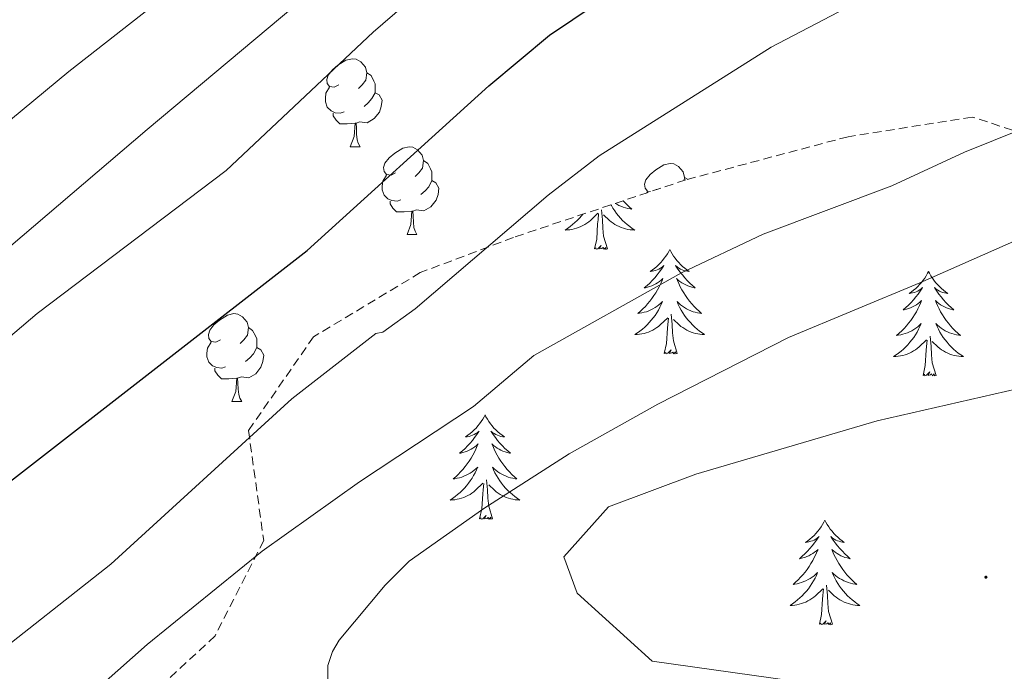
# Model space of a CAD drawing. Units: metres. Extents: x 657355 to 661878, y 4746032 to 4749105.
# Drawn here: x 659451 to 659563, y 4747014 to 4747089 of the extents above; entities that cross this region are included whole.
import ezdxf

# ---------------------------------------------------------------- set-up
doc = ezdxf.new("R2010")
doc.units = ezdxf.units.M
doc.header["$MEASUREMENT"] = 0
doc.linetypes.add('TRAZOSX2', pattern=[1.5, 1, -0.5])
for name, color, linetype, lineweight in [('Carátula', 7, 'Continuous', 5), ('Level 35', 92, 'TRAZOSX2', 0), ('Level 36', 19, 'Continuous', 40), ('Level 4', 36, 'Continuous', 30), ('Level 5', 36, 'Continuous', 0), ('Level 7', 1, 'Continuous', 0)]:
    doc.layers.add(name, color=color, linetype=linetype, lineweight=lineweight)

# ---------------------------------------------------------------- blocks, each defined once
blk = doc.blocks.new('5PATER')
at = {"layer": 'Carátula', "linetype": 'Continuous', "lineweight": 5}
h = blk.add_hatch(color=250, dxfattribs=at)
edge = h.paths.add_edge_path()
edge.add_ellipse((0, 0), major_axis=(-1.33, -1.34), ratio=0.999422, start_angle=0, end_angle=360)

msp = doc.modelspace()

# ---------------------------------------------------------------- linework, layer by layer
at = {"layer": 'Level 35', "color": 92, "linetype": 'TRAZOSX2', "lineweight": 0}
msp.add_polyline3d([(659575.17, 4747072.23, 1279.96), (659559.18, 4747077.41, 1275.59), (659545.01, 4747075.17, 1272.31), (659526.49, 4747070.25, 1270.49), (659506.84, 4747063.68, 1270.49), (659496.22, 4747059.67, 1269.4), (659484.05, 4747052.35, 1266.85), (659476.63, 4747041.66, 1269.76), (659478.36, 4747029.12, 1272.68), (659472.82, 4747018.25, 1271.58), (659457.11, 4747003.61, 1267.58), (659436.4, 4746992.81, 1264.66), (659414.5, 4746983.14, 1259.2), (659393.2, 4746977.22, 1256.29), (659372.99, 4746974.35, 1252.28)], dxfattribs=at)
at = {"layer": 'Level 36', "color": 92, "linetype": 'Continuous', "lineweight": 0}
for points in [[(659486.94, 4747081.09), (659486.41, 4747080.83), (659485.88, 4747080.89), (659485.61, 4747081.25), (659485.56, 4747081.68), (659485.72, 4747082.2), (659486.2, 4747082.79), (659486.83, 4747083.33), (659487.73, 4747083.91), (659488.48, 4747084.07), (659488.9, 4747084.01), (659489.43, 4747083.7), (659489.96, 4747083.11), (659490.12, 4747082.47), (659490.01, 4747081.63), (659489.59, 4747081.09), (659489.17, 4747080.67)], [(659490.12, 4747082.47), (659490.6, 4747082.16), (659490.91, 4747081.52), (659491.07, 4747081.2), (659491.07, 4747080.62), (659491.07, 4747080.19), (659490.7, 4747079.51), (659490.28, 4747079.03), (659489.8, 4747078.61)], [(659487.52, 4747078.01), (659487.1, 4747077.85), (659486.51, 4747077.91), (659486.04, 4747078.13), (659485.61, 4747078.55), (659485.4, 4747079.13), (659485.4, 4747079.55), (659485.45, 4747080.14), (659485.88, 4747080.83)], [(659491.07, 4747080.19), (659491.53, 4747079.95), (659491.87, 4747079.33), (659491.76, 4747078.61), (659491.55, 4747077.97), (659490.97, 4747077.23), (659490.17, 4747076.75), (659489.32, 4747076.85), (659488.89, 4747076.72)], [(659488.78, 4747076.72), (659487.89, 4747076.63), (659487.05, 4747076.63), (659486.62, 4747077.07), (659486.3, 4747077.54), (659486.3, 4747077.85)], [(659488.24, 4747074.03), (659488.67, 4747075.19), (659488.78, 4747076.72), (659488.89, 4747076.72), (659488.93, 4747076.13), (659488.96, 4747075.45), (659489.03, 4747074.83), (659489.15, 4747074.43), (659489.36, 4747074.03)], [(659488.24, 4747074.03), (659489.36, 4747074.03)], [(659493.41, 4747071.06), (659492.88, 4747070.79), (659492.35, 4747070.85), (659492.09, 4747071.22), (659492.03, 4747071.65), (659492.19, 4747072.17), (659492.67, 4747072.76), (659493.31, 4747073.29), (659494.21, 4747073.87), (659494.95, 4747074.03), (659495.38, 4747073.98), (659495.91, 4747073.67), (659496.44, 4747073.08), (659496.6, 4747072.44), (659496.49, 4747071.59), (659496.06, 4747071.06), (659495.64, 4747070.63)], [(659496.6, 4747072.44), (659497.07, 4747072.13), (659497.39, 4747071.49), (659497.55, 4747071.17), (659497.55, 4747070.59), (659497.55, 4747070.16), (659497.18, 4747069.47), (659496.76, 4747068.99), (659496.28, 4747068.57)], [(659522.47, 4747068.91), (659522.12, 4747068.95), (659521.86, 4747069.31), (659521.8, 4747069.74), (659521.96, 4747070.26), (659522.44, 4747070.85), (659523.08, 4747071.39), (659523.98, 4747071.97), (659524.72, 4747072.13), (659525.15, 4747072.07), (659525.68, 4747071.76), (659526.21, 4747071.17), (659526.37, 4747070.53), (659526.32, 4747070.2)], [(659494, 4747067.98), (659493.57, 4747067.82), (659492.99, 4747067.88), (659492.51, 4747068.09), (659492.09, 4747068.52), (659491.87, 4747069.1), (659491.87, 4747069.52), (659491.93, 4747070.11), (659492.35, 4747070.8)], [(659526.37, 4747070.53), (659526.7, 4747070.31)], [(659497.55, 4747070.16), (659498, 4747069.91), (659498.34, 4747069.29), (659498.24, 4747068.57), (659498.02, 4747067.93), (659497.44, 4747067.19), (659496.64, 4747066.71), (659495.8, 4747066.82), (659495.36, 4747066.69)], [(659523.18, 4747069.15), (659523.13, 4747069.13)], [(659522.05, 4747068.77), (659522.12, 4747068.89)], [(659495.26, 4747066.69), (659494.37, 4747066.6), (659493.52, 4747066.6), (659493.1, 4747067.03), (659492.78, 4747067.51), (659492.78, 4747067.82)], [(659517.96, 4747067.4), (659518.01, 4747067.31), (659518.19, 4747067.01), (659518.39, 4747066.71), (659518.6, 4747066.42), (659518.82, 4747066.14), (659519.06, 4747065.88), (659519.3, 4747065.62), (659519.56, 4747065.37), (659519.83, 4747065.14), (659520.11, 4747064.92), (659520.4, 4747064.71), (659520.69, 4747064.52), (659520.42, 4747064.53), (659520.16, 4747064.55), (659519.9, 4747064.59), (659519.64, 4747064.65), (659519.39, 4747064.72), (659519.14, 4747064.81), (659518.89, 4747064.91), (659518.65, 4747065.03), (659518.42, 4747065.16), (659518.2, 4747065.3), (659517.99, 4747065.46), (659517.79, 4747065.63), (659517.13, 4747066.25)], [(659519.36, 4747067.87), (659519.49, 4747067.73), (659519.77, 4747067.45), (659520.05, 4747067.18), (659520.35, 4747066.92), (659520.16, 4747066.94), (659519.89, 4747066.99), (659519.62, 4747067.05), (659519.37, 4747067.13), (659519.11, 4747067.23), (659518.86, 4747067.33), (659518.62, 4747067.46), (659518.45, 4747067.56)], [(659494.71, 4747064), (659495.14, 4747065.16), (659495.26, 4747066.69), (659495.36, 4747066.69), (659495.4, 4747066.1), (659495.44, 4747065.42), (659495.5, 4747064.8), (659495.62, 4747064.4), (659495.84, 4747064)], [(659514.74, 4747066.32), (659514.6, 4747066.14), (659514.36, 4747065.88), (659514.12, 4747065.62), (659513.86, 4747065.37), (659513.59, 4747065.14), (659513.31, 4747064.92), (659513.02, 4747064.71), (659512.73, 4747064.52), (659513, 4747064.53), (659513.26, 4747064.55), (659513.52, 4747064.59), (659513.78, 4747064.65), (659514.03, 4747064.72), (659514.28, 4747064.81), (659514.53, 4747064.91), (659514.77, 4747065.03), (659515, 4747065.16), (659515.22, 4747065.3), (659515.43, 4747065.46), (659515.63, 4747065.63), (659516.48, 4747066.43)], [(659516.09, 4747062.38), (659516.34, 4747063.5), (659516.45, 4747065.24), (659516.5, 4747065.67), (659516.56, 4747066.4)], [(659517.56, 4747062.38), (659517.13, 4747063.82), (659517.04, 4747064.73), (659517, 4747065.67), (659516.89, 4747066.84)], [(659494.71, 4747064), (659495.84, 4747064)], [(659517.56, 4747062.38), (659517.39, 4747062.31), (659517.37, 4747062.55), (659517.18, 4747062.33), (659517.06, 4747062.53), (659516.94, 4747062.43), (659516.67, 4747062.37), (659516.86, 4747062.76), (659516.48, 4747062.38), (659516.29, 4747062.33), (659516.25, 4747062.49), (659516.09, 4747062.38)], [(659524.67, 4747062.31), (659524.56, 4747062.09), (659524.4, 4747061.82), (659524.24, 4747061.55), (659524.05, 4747061.3), (659523.86, 4747061.05), (659523.65, 4747060.81), (659523.43, 4747060.58), (659523.2, 4747060.37), (659522.96, 4747060.17), (659522.71, 4747059.97), (659522.45, 4747059.8), (659522.65, 4747059.82), (659522.86, 4747059.86), (659523.05, 4747059.91), (659523.25, 4747059.98), (659523.44, 4747060.07), (659523.62, 4747060.17), (659523.79, 4747060.28), (659524, 4747060.47), (659523.96, 4747060.4), (659523.73, 4747060.06), (659523.48, 4747059.72), (659523.23, 4747059.4), (659522.96, 4747059.08), (659522.68, 4747058.77), (659522.39, 4747058.48), (659522.08, 4747058.2), (659521.77, 4747057.93), (659521.9, 4747057.95), (659522.14, 4747058.01), (659522.38, 4747058.08), (659522.62, 4747058.17), (659522.85, 4747058.27), (659523.07, 4747058.39), (659523.29, 4747058.52), (659523.5, 4747058.67), (659523.69, 4747058.82), (659523.88, 4747058.99), (659523.79, 4747058.77), (659523.64, 4747058.41), (659523.47, 4747058.06), (659523.28, 4747057.71), (659523.08, 4747057.37), (659522.87, 4747057.04), (659522.64, 4747056.72), (659522.4, 4747056.41), (659522.15, 4747056.1), (659521.89, 4747055.81), (659521.61, 4747055.53), (659521.33, 4747055.26), (659521.03, 4747055), (659521.22, 4747055.03), (659521.49, 4747055.07), (659521.76, 4747055.14), (659522.01, 4747055.21), (659522.27, 4747055.31), (659522.52, 4747055.42), (659522.76, 4747055.54), (659522.99, 4747055.68), (659523.22, 4747055.83), (659523.43, 4747055.99), (659523.64, 4747056.17), (659523.83, 4747056.36), (659523.69, 4747056.03)], [(659524.67, 4747062.31), (659524.78, 4747062.09), (659524.94, 4747061.82), (659525.1, 4747061.55), (659525.29, 4747061.3), (659525.48, 4747061.05), (659525.69, 4747060.81), (659525.91, 4747060.58), (659526.14, 4747060.37), (659526.38, 4747060.17), (659526.63, 4747059.97), (659526.89, 4747059.8), (659526.69, 4747059.82), (659526.48, 4747059.86), (659526.29, 4747059.91), (659526.09, 4747059.98), (659525.9, 4747060.07), (659525.72, 4747060.17), (659525.55, 4747060.28), (659525.34, 4747060.47), (659525.38, 4747060.4), (659525.61, 4747060.06), (659525.86, 4747059.72), (659526.11, 4747059.4), (659526.38, 4747059.08), (659526.66, 4747058.77), (659526.95, 4747058.48), (659527.26, 4747058.2), (659527.57, 4747057.93), (659527.44, 4747057.95), (659527.2, 4747058.01), (659526.96, 4747058.08), (659526.72, 4747058.17), (659526.49, 4747058.27), (659526.27, 4747058.39), (659526.05, 4747058.52), (659525.84, 4747058.67), (659525.65, 4747058.82), (659525.46, 4747058.99), (659525.55, 4747058.77), (659525.7, 4747058.41), (659525.87, 4747058.06), (659526.06, 4747057.71), (659526.26, 4747057.37), (659526.47, 4747057.04), (659526.7, 4747056.72), (659526.94, 4747056.4), (659527.19, 4747056.1), (659527.45, 4747055.81), (659527.73, 4747055.53), (659528.01, 4747055.26), (659528.31, 4747055), (659528.12, 4747055.03), (659527.85, 4747055.07), (659527.58, 4747055.14), (659527.33, 4747055.21), (659527.07, 4747055.31), (659526.82, 4747055.42), (659526.58, 4747055.54), (659526.35, 4747055.68), (659526.12, 4747055.83), (659525.91, 4747055.99), (659525.7, 4747056.17), (659525.51, 4747056.36), (659525.65, 4747056.03)], [(659554.18, 4747059.81), (659554.07, 4747059.59), (659553.92, 4747059.31), (659553.75, 4747059.05), (659553.57, 4747058.79), (659553.37, 4747058.54), (659553.17, 4747058.3), (659552.95, 4747058.08), (659552.72, 4747057.86), (659552.48, 4747057.66), (659552.23, 4747057.47), (659551.97, 4747057.29), (659552.17, 4747057.31), (659552.37, 4747057.35), (659552.57, 4747057.4), (659552.76, 4747057.47), (659552.95, 4747057.56), (659553.13, 4747057.66), (659553.31, 4747057.77), (659553.51, 4747057.96), (659553.47, 4747057.89), (659553.24, 4747057.55), (659553, 4747057.21), (659552.74, 4747056.89), (659552.47, 4747056.57), (659552.19, 4747056.27), (659551.9, 4747055.97), (659551.6, 4747055.69), (659551.29, 4747055.42), (659551.41, 4747055.44), (659551.66, 4747055.5), (659551.9, 4747055.57), (659552.13, 4747055.66), (659552.36, 4747055.76), (659552.59, 4747055.88), (659552.8, 4747056.01), (659553.01, 4747056.16), (659553.21, 4747056.31), (659553.4, 4747056.49), (659553.31, 4747056.26), (659553.15, 4747055.9), (659552.98, 4747055.55), (659552.8, 4747055.2), (659552.6, 4747054.86), (659552.38, 4747054.53), (659552.16, 4747054.21), (659551.92, 4747053.9), (659551.67, 4747053.59), (659551.4, 4747053.3), (659551.13, 4747053.02), (659550.84, 4747052.75), (659550.54, 4747052.49), (659550.74, 4747052.52), (659551.01, 4747052.56), (659551.27, 4747052.63), (659551.53, 4747052.71), (659551.78, 4747052.8), (659552.03, 4747052.91), (659552.27, 4747053.03), (659552.51, 4747053.17), (659552.73, 4747053.32), (659552.95, 4747053.48), (659553.15, 4747053.66), (659553.35, 4747053.85), (659553.21, 4747053.52)], [(659554.18, 4747059.81), (659554.3, 4747059.59), (659554.45, 4747059.31), (659554.62, 4747059.05), (659554.8, 4747058.79), (659554.99, 4747058.54), (659555.2, 4747058.3), (659555.42, 4747058.08), (659555.65, 4747057.86), (659555.89, 4747057.66), (659556.14, 4747057.47), (659556.4, 4747057.29), (659556.2, 4747057.31), (659556, 4747057.35), (659555.8, 4747057.4), (659555.6, 4747057.47), (659555.42, 4747057.56), (659555.24, 4747057.66), (659555.06, 4747057.77), (659554.86, 4747057.96), (659554.9, 4747057.89), (659555.13, 4747057.55), (659555.37, 4747057.21), (659555.63, 4747056.89), (659555.89, 4747056.57), (659556.17, 4747056.27), (659556.47, 4747055.97), (659556.77, 4747055.69), (659557.08, 4747055.42), (659556.96, 4747055.44), (659556.71, 4747055.5), (659556.47, 4747055.57), (659556.23, 4747055.66), (659556, 4747055.76), (659555.78, 4747055.88), (659555.56, 4747056.01), (659555.36, 4747056.16), (659555.16, 4747056.31), (659554.97, 4747056.49), (659555.06, 4747056.26), (659555.22, 4747055.9), (659555.39, 4747055.55), (659555.57, 4747055.2), (659555.77, 4747054.86), (659555.98, 4747054.53), (659556.21, 4747054.21), (659556.45, 4747053.9), (659556.7, 4747053.59), (659556.97, 4747053.3), (659557.24, 4747053.02), (659557.53, 4747052.75), (659557.82, 4747052.49), (659557.63, 4747052.52), (659557.36, 4747052.56), (659557.1, 4747052.63), (659556.84, 4747052.71), (659556.58, 4747052.8), (659556.34, 4747052.91), (659556.1, 4747053.03), (659555.86, 4747053.17), (659555.64, 4747053.32), (659555.42, 4747053.48), (659555.22, 4747053.66), (659555.02, 4747053.85), (659555.16, 4747053.52)], [(659523.69, 4747056.03), (659523.54, 4747055.71), (659523.37, 4747055.39), (659523.19, 4747055.09), (659522.99, 4747054.79), (659522.78, 4747054.5), (659522.56, 4747054.23), (659522.32, 4747053.96), (659522.08, 4747053.7), (659521.82, 4747053.45), (659521.55, 4747053.22), (659521.27, 4747053), (659520.98, 4747052.79), (659520.69, 4747052.6), (659520.96, 4747052.61), (659521.22, 4747052.63), (659521.48, 4747052.67), (659521.74, 4747052.73), (659521.99, 4747052.8), (659522.24, 4747052.89), (659522.49, 4747052.99), (659522.73, 4747053.11), (659522.96, 4747053.24), (659523.18, 4747053.39), (659523.39, 4747053.54), (659523.59, 4747053.71), (659524.44, 4747054.51)], [(659525.65, 4747056.03), (659525.8, 4747055.71), (659525.97, 4747055.39), (659526.15, 4747055.09), (659526.35, 4747054.79), (659526.56, 4747054.5), (659526.78, 4747054.23), (659527.02, 4747053.96), (659527.26, 4747053.7), (659527.52, 4747053.45), (659527.79, 4747053.22), (659528.07, 4747053), (659528.36, 4747052.79), (659528.65, 4747052.6), (659528.38, 4747052.61), (659528.12, 4747052.63), (659527.86, 4747052.67), (659527.6, 4747052.73), (659527.35, 4747052.8), (659527.1, 4747052.89), (659526.85, 4747052.99), (659526.61, 4747053.11), (659526.38, 4747053.24), (659526.16, 4747053.39), (659525.95, 4747053.54), (659525.75, 4747053.71), (659525.09, 4747054.33)], [(659473.43, 4747052.01), (659472.9, 4747051.75), (659472.37, 4747051.8), (659472.11, 4747052.17), (659472.05, 4747052.6), (659472.21, 4747053.12), (659472.69, 4747053.71), (659473.33, 4747054.24), (659474.23, 4747054.83), (659474.97, 4747054.99), (659475.4, 4747054.93), (659475.93, 4747054.62), (659476.46, 4747054.03), (659476.62, 4747053.39), (659476.51, 4747052.54), (659476.08, 4747052.01), (659475.66, 4747051.59)], [(659525.52, 4747050.46), (659525.09, 4747051.9), (659525, 4747052.81), (659524.96, 4747053.76), (659524.85, 4747054.92)], [(659524.05, 4747050.46), (659524.3, 4747051.58), (659524.41, 4747053.32), (659524.46, 4747053.76), (659524.52, 4747054.48)], [(659553.21, 4747053.52), (659553.05, 4747053.2), (659552.88, 4747052.89), (659552.7, 4747052.58), (659552.5, 4747052.28), (659552.29, 4747051.99), (659552.07, 4747051.72), (659551.84, 4747051.45), (659551.59, 4747051.19), (659551.33, 4747050.95), (659551.06, 4747050.71), (659550.78, 4747050.49), (659550.49, 4747050.28), (659550.2, 4747050.09), (659550.47, 4747050.1), (659550.73, 4747050.12), (659550.99, 4747050.17), (659551.25, 4747050.22), (659551.51, 4747050.29), (659551.76, 4747050.38), (659552, 4747050.48), (659552.24, 4747050.6), (659552.47, 4747050.73), (659552.69, 4747050.88), (659552.9, 4747051.03), (659553.11, 4747051.2), (659553.96, 4747052)], [(659555.16, 4747053.52), (659555.32, 4747053.2), (659555.48, 4747052.89), (659555.67, 4747052.58), (659555.86, 4747052.28), (659556.08, 4747051.99), (659556.3, 4747051.72), (659556.53, 4747051.45), (659556.78, 4747051.19), (659557.04, 4747050.95), (659557.31, 4747050.71), (659557.58, 4747050.49), (659557.87, 4747050.28), (659558.16, 4747050.09), (659557.9, 4747050.1), (659557.64, 4747050.12), (659557.37, 4747050.17), (659557.12, 4747050.22), (659556.86, 4747050.29), (659556.61, 4747050.38), (659556.37, 4747050.48), (659556.13, 4747050.6), (659555.9, 4747050.73), (659555.68, 4747050.88), (659555.46, 4747051.03), (659555.26, 4747051.2), (659554.6, 4747051.82)], [(659476.62, 4747053.39), (659477.09, 4747053.08), (659477.41, 4747052.44), (659477.57, 4747052.12), (659477.57, 4747051.54), (659477.57, 4747051.11), (659477.2, 4747050.42), (659476.78, 4747049.94), (659476.3, 4747049.52)], [(659555.04, 4747047.95), (659554.61, 4747049.39), (659554.52, 4747050.3), (659554.47, 4747051.25), (659554.37, 4747052.41)], [(659474.02, 4747048.93), (659473.59, 4747048.77), (659473.01, 4747048.83), (659472.53, 4747049.04), (659472.11, 4747049.47), (659471.89, 4747050.05), (659471.89, 4747050.47), (659471.95, 4747051.06), (659472.37, 4747051.75)], [(659553.56, 4747047.95), (659553.81, 4747049.07), (659553.92, 4747050.81), (659553.97, 4747051.25), (659554.03, 4747051.97)], [(659477.57, 4747051.11), (659478.02, 4747050.86), (659478.37, 4747050.25), (659478.26, 4747049.52), (659478.05, 4747048.88), (659477.46, 4747048.14), (659476.67, 4747047.66), (659475.82, 4747047.77), (659475.39, 4747047.64)], [(659525.52, 4747050.46), (659525.35, 4747050.39), (659525.33, 4747050.63), (659525.14, 4747050.41), (659525.02, 4747050.61), (659524.9, 4747050.51), (659524.63, 4747050.45), (659524.82, 4747050.85), (659524.44, 4747050.47), (659524.25, 4747050.41), (659524.21, 4747050.57), (659524.05, 4747050.46)], [(659475.28, 4747047.64), (659474.39, 4747047.55), (659473.54, 4747047.55), (659473.12, 4747047.98), (659472.8, 4747048.46), (659472.8, 4747048.77)], [(659555.04, 4747047.95), (659554.86, 4747047.89), (659554.84, 4747048.13), (659554.65, 4747047.9), (659554.53, 4747048.11), (659554.41, 4747048), (659554.14, 4747047.94), (659554.34, 4747048.34), (659553.95, 4747047.96), (659553.76, 4747047.9), (659553.72, 4747048.07), (659553.56, 4747047.95)], [(659474.73, 4747044.95), (659475.17, 4747046.11), (659475.28, 4747047.64), (659475.39, 4747047.64), (659475.42, 4747047.05), (659475.46, 4747046.37), (659475.53, 4747045.75), (659475.64, 4747045.35), (659475.86, 4747044.95)], [(659474.73, 4747044.95), (659475.86, 4747044.95)], [(659503.6, 4747043.45), (659503.49, 4747043.23), (659503.34, 4747042.95), (659503.17, 4747042.69), (659502.99, 4747042.43), (659502.79, 4747042.18), (659502.58, 4747041.94), (659502.37, 4747041.72), (659502.14, 4747041.5), (659501.9, 4747041.3), (659501.64, 4747041.11), (659501.38, 4747040.93), (659501.58, 4747040.95), (659501.79, 4747040.99), (659501.99, 4747041.05), (659502.18, 4747041.11), (659502.37, 4747041.2), (659502.55, 4747041.3), (659502.72, 4747041.41), (659502.93, 4747041.6), (659502.89, 4747041.54), (659502.66, 4747041.19), (659502.42, 4747040.85), (659502.16, 4747040.53), (659501.89, 4747040.21), (659501.61, 4747039.91), (659501.32, 4747039.61), (659501.02, 4747039.33), (659500.7, 4747039.06), (659500.83, 4747039.08), (659501.07, 4747039.14), (659501.32, 4747039.21), (659501.55, 4747039.3), (659501.78, 4747039.41), (659502.01, 4747039.52), (659502.22, 4747039.65), (659502.43, 4747039.8), (659502.63, 4747039.96), (659502.81, 4747040.13), (659502.72, 4747039.9), (659502.57, 4747039.54), (659502.4, 4747039.19), (659502.21, 4747038.84), (659502.01, 4747038.5), (659501.8, 4747038.17), (659501.57, 4747037.85), (659501.34, 4747037.54), (659501.08, 4747037.23), (659500.82, 4747036.94), (659500.54, 4747036.66), (659500.26, 4747036.39), (659499.96, 4747036.13), (659500.16, 4747036.16), (659500.42, 4747036.21), (659500.69, 4747036.27), (659500.95, 4747036.35), (659501.2, 4747036.44), (659501.45, 4747036.55), (659501.69, 4747036.67), (659501.92, 4747036.81), (659502.15, 4747036.96), (659502.36, 4747037.12), (659502.57, 4747037.3), (659502.77, 4747037.49), (659502.62, 4747037.16)], [(659503.6, 4747043.45), (659503.71, 4747043.23), (659503.87, 4747042.95), (659504.04, 4747042.69), (659504.22, 4747042.43), (659504.41, 4747042.18), (659504.62, 4747041.94), (659504.84, 4747041.72), (659505.07, 4747041.5), (659505.31, 4747041.3), (659505.56, 4747041.11), (659505.82, 4747040.93), (659505.62, 4747040.95), (659505.42, 4747040.99), (659505.22, 4747041.05), (659505.02, 4747041.11), (659504.83, 4747041.2), (659504.65, 4747041.3), (659504.48, 4747041.41), (659504.27, 4747041.6), (659504.32, 4747041.54), (659504.54, 4747041.19), (659504.79, 4747040.85), (659505.04, 4747040.53), (659505.31, 4747040.21), (659505.59, 4747039.91), (659505.88, 4747039.61), (659506.19, 4747039.33), (659506.5, 4747039.06), (659506.38, 4747039.08), (659506.13, 4747039.14), (659505.89, 4747039.21), (659505.65, 4747039.3), (659505.42, 4747039.41), (659505.2, 4747039.52), (659504.98, 4747039.65), (659504.78, 4747039.8), (659504.58, 4747039.96), (659504.39, 4747040.13), (659504.48, 4747039.9), (659504.64, 4747039.54), (659504.81, 4747039.19), (659504.99, 4747038.84), (659505.19, 4747038.5), (659505.4, 4747038.17), (659505.63, 4747037.85), (659505.87, 4747037.54), (659506.12, 4747037.23), (659506.38, 4747036.94), (659506.66, 4747036.66), (659506.95, 4747036.39), (659507.24, 4747036.13), (659507.05, 4747036.16), (659506.78, 4747036.21), (659506.52, 4747036.27), (659506.26, 4747036.35), (659506, 4747036.44), (659505.76, 4747036.55), (659505.51, 4747036.67), (659505.28, 4747036.81), (659505.06, 4747036.96), (659504.84, 4747037.12), (659504.63, 4747037.3), (659504.44, 4747037.49), (659504.58, 4747037.16)], [(659502.62, 4747037.16), (659502.47, 4747036.84), (659502.3, 4747036.53), (659502.12, 4747036.22), (659501.92, 4747035.92), (659501.71, 4747035.64), (659501.49, 4747035.36), (659501.25, 4747035.09), (659501.01, 4747034.83), (659500.75, 4747034.59), (659500.48, 4747034.35), (659500.2, 4747034.13), (659499.91, 4747033.92), (659499.62, 4747033.73), (659499.89, 4747033.74), (659500.15, 4747033.77), (659500.41, 4747033.81), (659500.67, 4747033.86), (659500.93, 4747033.93), (659501.18, 4747034.02), (659501.42, 4747034.13), (659501.66, 4747034.24), (659501.89, 4747034.37), (659502.11, 4747034.52), (659502.32, 4747034.67), (659502.53, 4747034.85), (659503.37, 4747035.64)], [(659504.58, 4747037.16), (659504.73, 4747036.84), (659504.9, 4747036.53), (659505.09, 4747036.22), (659505.28, 4747035.92), (659505.49, 4747035.64), (659505.72, 4747035.36), (659505.95, 4747035.09), (659506.2, 4747034.83), (659506.46, 4747034.59), (659506.72, 4747034.35), (659507, 4747034.13), (659507.29, 4747033.92), (659507.58, 4747033.73), (659507.32, 4747033.74), (659507.05, 4747033.77), (659506.79, 4747033.81), (659506.53, 4747033.86), (659506.28, 4747033.93), (659506.03, 4747034.02), (659505.78, 4747034.13), (659505.55, 4747034.24), (659505.32, 4747034.37), (659505.09, 4747034.52), (659504.88, 4747034.67), (659504.68, 4747034.85), (659504.02, 4747035.47)], [(659502.98, 4747031.59), (659503.23, 4747032.71), (659503.34, 4747034.45), (659503.39, 4747034.89), (659503.45, 4747035.61)], [(659504.45, 4747031.59), (659504.02, 4747033.03), (659503.93, 4747033.94), (659503.89, 4747034.89), (659503.78, 4747036.05)], [(659504.45, 4747031.59), (659504.28, 4747031.53), (659504.26, 4747031.77), (659504.07, 4747031.54), (659503.95, 4747031.75), (659503.83, 4747031.64), (659503.56, 4747031.59), (659503.75, 4747031.98), (659503.37, 4747031.6), (659503.18, 4747031.54), (659503.14, 4747031.71), (659502.98, 4747031.59)], [(659542.37, 4747031.42), (659542.26, 4747031.2), (659542.1, 4747030.93), (659541.93, 4747030.66), (659541.75, 4747030.4), (659541.56, 4747030.16), (659541.35, 4747029.92), (659541.13, 4747029.69), (659540.9, 4747029.48), (659540.66, 4747029.27), (659540.41, 4747029.08), (659540.15, 4747028.9), (659540.35, 4747028.93), (659540.55, 4747028.97), (659540.75, 4747029.02), (659540.95, 4747029.09), (659541.14, 4747029.17), (659541.32, 4747029.27), (659541.49, 4747029.39), (659541.7, 4747029.58), (659541.65, 4747029.51), (659541.42, 4747029.17), (659541.18, 4747028.83), (659540.92, 4747028.5), (659540.66, 4747028.19), (659540.38, 4747027.88), (659540.08, 4747027.59), (659539.78, 4747027.31), (659539.47, 4747027.03), (659539.59, 4747027.06), (659539.84, 4747027.12), (659540.08, 4747027.19), (659540.32, 4747027.28), (659540.55, 4747027.38), (659540.77, 4747027.5), (659540.99, 4747027.63), (659541.19, 4747027.77), (659541.39, 4747027.93), (659541.58, 4747028.1), (659541.49, 4747027.88), (659541.33, 4747027.52), (659541.16, 4747027.16), (659540.98, 4747026.82), (659540.78, 4747026.48), (659540.57, 4747026.15), (659540.34, 4747025.82), (659540.1, 4747025.51), (659539.85, 4747025.21), (659539.58, 4747024.92), (659539.31, 4747024.64), (659539.02, 4747024.37), (659538.73, 4747024.11), (659538.92, 4747024.13), (659539.19, 4747024.18), (659539.45, 4747024.24), (659539.71, 4747024.32), (659539.97, 4747024.42), (659540.21, 4747024.52), (659540.46, 4747024.65), (659540.69, 4747024.79), (659540.91, 4747024.93), (659541.13, 4747025.1), (659541.34, 4747025.27), (659541.53, 4747025.46), (659541.39, 4747025.14)], [(659542.37, 4747031.42), (659542.48, 4747031.2), (659542.63, 4747030.93), (659542.8, 4747030.66), (659542.98, 4747030.4), (659543.18, 4747030.16), (659543.38, 4747029.92), (659543.6, 4747029.69), (659543.83, 4747029.48), (659544.07, 4747029.27), (659544.32, 4747029.08), (659544.58, 4747028.9), (659544.38, 4747028.93), (659544.18, 4747028.97), (659543.98, 4747029.02), (659543.79, 4747029.09), (659543.6, 4747029.17), (659543.42, 4747029.27), (659543.24, 4747029.39), (659543.04, 4747029.58), (659543.08, 4747029.51), (659543.31, 4747029.17), (659543.55, 4747028.83), (659543.81, 4747028.5), (659544.08, 4747028.19), (659544.36, 4747027.88), (659544.65, 4747027.59), (659544.95, 4747027.31), (659545.26, 4747027.03), (659545.14, 4747027.06), (659544.9, 4747027.12), (659544.65, 4747027.19), (659544.42, 4747027.28), (659544.19, 4747027.38), (659543.96, 4747027.5), (659543.75, 4747027.63), (659543.54, 4747027.77), (659543.34, 4747027.93), (659543.16, 4747028.1), (659543.24, 4747027.88), (659543.4, 4747027.52), (659543.57, 4747027.16), (659543.76, 4747026.82), (659543.96, 4747026.48), (659544.17, 4747026.15), (659544.4, 4747025.82), (659544.63, 4747025.51), (659544.88, 4747025.21), (659545.15, 4747024.92), (659545.42, 4747024.64), (659545.71, 4747024.37), (659546.01, 4747024.11), (659545.81, 4747024.13), (659545.54, 4747024.18), (659545.28, 4747024.24), (659545.02, 4747024.32), (659544.77, 4747024.42), (659544.52, 4747024.52), (659544.28, 4747024.65), (659544.04, 4747024.79), (659543.82, 4747024.93), (659543.6, 4747025.1), (659543.4, 4747025.27), (659543.2, 4747025.46), (659543.34, 4747025.14)], [(659541.39, 4747025.14), (659541.24, 4747024.81), (659541.07, 4747024.5), (659540.88, 4747024.2), (659540.69, 4747023.9), (659540.48, 4747023.61), (659540.25, 4747023.33), (659540.02, 4747023.07), (659539.77, 4747022.81), (659539.51, 4747022.56), (659539.24, 4747022.33), (659538.97, 4747022.11), (659538.68, 4747021.9), (659538.39, 4747021.71), (659538.65, 4747021.71), (659538.92, 4747021.74), (659539.18, 4747021.78), (659539.44, 4747021.84), (659539.69, 4747021.91), (659539.94, 4747022), (659540.18, 4747022.1), (659540.42, 4747022.22), (659540.65, 4747022.35), (659540.88, 4747022.49), (659541.09, 4747022.65), (659541.29, 4747022.82), (659542.14, 4747023.62)], [(659543.34, 4747025.14), (659543.5, 4747024.81), (659543.67, 4747024.5), (659543.85, 4747024.2), (659544.05, 4747023.9), (659544.26, 4747023.61), (659544.48, 4747023.33), (659544.72, 4747023.07), (659544.96, 4747022.81), (659545.22, 4747022.56), (659545.49, 4747022.33), (659545.77, 4747022.11), (659546.06, 4747021.9), (659546.35, 4747021.71), (659546.08, 4747021.71), (659545.82, 4747021.74), (659545.56, 4747021.78), (659545.3, 4747021.84), (659545.04, 4747021.91), (659544.79, 4747022), (659544.55, 4747022.1), (659544.31, 4747022.22), (659544.08, 4747022.35), (659543.86, 4747022.49), (659543.65, 4747022.65), (659543.44, 4747022.82), (659542.78, 4747023.44)], [(659541.75, 4747019.57), (659541.99, 4747020.69), (659542.11, 4747022.43), (659542.15, 4747022.86), (659542.22, 4747023.59)], [(659543.22, 4747019.57), (659542.79, 4747021.01), (659542.7, 4747021.91), (659542.65, 4747022.86), (659542.55, 4747024.03)], [(659543.22, 4747019.57), (659543.04, 4747019.5), (659543.02, 4747019.74), (659542.84, 4747019.52), (659542.71, 4747019.72), (659542.59, 4747019.61), (659542.32, 4747019.56), (659542.52, 4747019.95), (659542.13, 4747019.57), (659541.95, 4747019.52), (659541.9, 4747019.68), (659541.75, 4747019.57)]]:
    msp.add_lwpolyline(points, dxfattribs=at)
at = {"layer": 'Level 4', "color": 36, "linetype": 'Continuous', "lineweight": 30}
msp.add_polyline3d([(659400.83, 4746970.46, 1250.01), (659400.08, 4746975.51, 1250.01), (659400.38, 4746979.39, 1250.01), (659400.9, 4746981.99, 1250.01), (659402.53, 4746986.41, 1250.01), (659405.39, 4746991.36, 1250.01), (659413.44, 4747002.57, 1250.01), (659416.79, 4747006.45, 1250.01), (659421.96, 4747011.64, 1250.01), (659428.01, 4747016.59, 1250.01), (659431.71, 4747020.24, 1250.01), (659449.14, 4747035.63, 1250.01), (659483.32, 4747062.18, 1250.01), (659504.05, 4747080.99, 1250.01), (659510.97, 4747086.75, 1250.01), (659539.87, 4747106.21, 1250.01), (659544.81, 4747108.93, 1250.01), (659550.7, 4747111.39, 1250.01), (659557.31, 4747113.68, 1250.01), (659573.63, 4747118.07, 1250.01)], dxfattribs=at)
at = {"layer": 'Level 5', "color": 36, "linetype": 'Continuous', "lineweight": 0}
for points in [[(659369.42, 4747008.37, 1235.01), (659374.78, 4747017.29, 1235.01), (659378.39, 4747022.08, 1235.01), (659382.28, 4747025.96, 1235.01), (659391.96, 4747034.34, 1235.01), (659398.23, 4747039.29, 1235.01), (659407.43, 4747044.2, 1235.01), (659432.14, 4747062.76, 1235.01), (659456.14, 4747082.61, 1235.01), (659507.73, 4747122.99, 1235.01), (659529.05, 4747138.59, 1235.01), (659547.58, 4747151.06, 1235.01), (659558.31, 4747159.74, 1235.01), (659562.9, 4747162.54, 1235.01)], [(659373.47, 4746988.03, 1240.01), (659375.37, 4746994.26, 1240.01), (659377.31, 4746998.86, 1240.01), (659379.08, 4747001.73, 1240.01), (659381.6, 4747004.84, 1240.01), (659388.2, 4747010.88, 1240.01), (659414.96, 4747032.56, 1240.01), (659432.09, 4747047.88, 1240.01), (659465.08, 4747075.99, 1240.01), (659500.4, 4747105.61, 1240.01), (659515.73, 4747118.02, 1240.01), (659524.7, 4747124.41, 1240.01), (659533.74, 4747129.96, 1240.01), (659548.5, 4747138.08, 1240.01), (659559.63, 4747144.67, 1240.01), (659565.16, 4747147.49, 1240.01)], [(659389.22, 4746965.75, 1245.01), (659387.79, 4746974.52, 1245.01), (659387.1, 4746981.89, 1245.01), (659387.38, 4746985.58, 1245.01), (659387.78, 4746988.04, 1245.01), (659389.17, 4746992.1, 1245.01), (659397.59, 4747005.32, 1245.01), (659399.85, 4747007.95, 1245.01), (659404.27, 4747012.03, 1245.01), (659415.99, 4747024.11, 1245.01), (659425.32, 4747032.75, 1245.01), (659438.23, 4747042.88, 1245.01), (659452.52, 4747054.99, 1245.01), (659474.08, 4747071.31, 1245.01), (659490.83, 4747087.09, 1245.01), (659496.88, 4747092.33, 1245.01), (659507.89, 4747100.32, 1245.01), (659523.68, 4747110.53, 1245.01), (659549.4, 4747125.55, 1245.01), (659561.59, 4747131.26, 1245.01), (659581.83, 4747138.29, 1245.01)], [(659446.32, 4747014.95, 1255.01), (659460.94, 4747026.41, 1255.01), (659481.56, 4747045.26, 1255.01), (659491.15, 4747052.73, 1255.01), (659491.96, 4747052.87, 1255.01), (659495.62, 4747055.53, 1255.01), (659510.79, 4747068.52, 1255.01), (659516.62, 4747072.99, 1255.01), (659536.24, 4747085.4, 1255.01), (659544.75, 4747089.82, 1255.01)], [(659458.37, 4747011.33, 1260.01), (659465.05, 4747017.26, 1260.01), (659478.18, 4747027.89, 1260.01), (659489.29, 4747035.82, 1260.01), (659502.28, 4747044.4, 1260.01), (659509.18, 4747050.2, 1260.01), (659526.02, 4747059.63, 1260.01), (659535.34, 4747064.07, 1260.01), (659550.01, 4747069.57, 1260.01), (659558.3, 4747073.42, 1260.01), (659571.34, 4747078.66, 1260.01)], [(659583.31, 4746992.61, 1265.01), (659558.56, 4746996.83, 1265.01), (659524.64, 4747000.73, 1265.01), (659498.33, 4747004.78, 1265.01), (659491.12, 4747007.04, 1265.01), (659488.35, 4747008.57, 1265.01), (659486.86, 4747010, 1265.01), (659486.08, 4747011.24, 1265.01), (659485.69, 4747012.47, 1265.01), (659485.68, 4747014.87, 1265.01), (659486.19, 4747016.46, 1265.01), (659486.95, 4747017.74, 1265.01), (659492.2, 4747024.01, 1265.01), (659494.94, 4747026.75, 1265.01), (659503.48, 4747032.75, 1265.01), (659513.2, 4747039.01, 1265.01), (659523.3, 4747044.67, 1265.01), (659538.22, 4747052.27, 1265.01), (659553.21, 4747058.49, 1265.01), (659569.12, 4747065.55, 1265.01)], [(659575.66, 4747008.05, 1270.01), (659545.67, 4747012.13, 1270.01), (659522.66, 4747015.35, 1270.01), (659514.11, 4747023.12, 1270.01), (659512.61, 4747027.25, 1270.01), (659517.68, 4747032.94, 1270.01), (659527.66, 4747036.68, 1270.01), (659548.34, 4747042.78, 1270.01), (659565.62, 4747046.71, 1270.01)]]:
    msp.add_polyline3d(points, dxfattribs=at)

# ---------------------------------------------------------------- block references
at = {"layer": 'Level 7', "color": 19, "linetype": 'Continuous', "lineweight": 0, "xscale": 0.09999983015004542, "yscale": 0.09999983015004542}
msp.add_blockref('5PATER', (659560.73, 4747024.93, 1272.53), dxfattribs=at)

doc.saveas('drawing.dxf')
